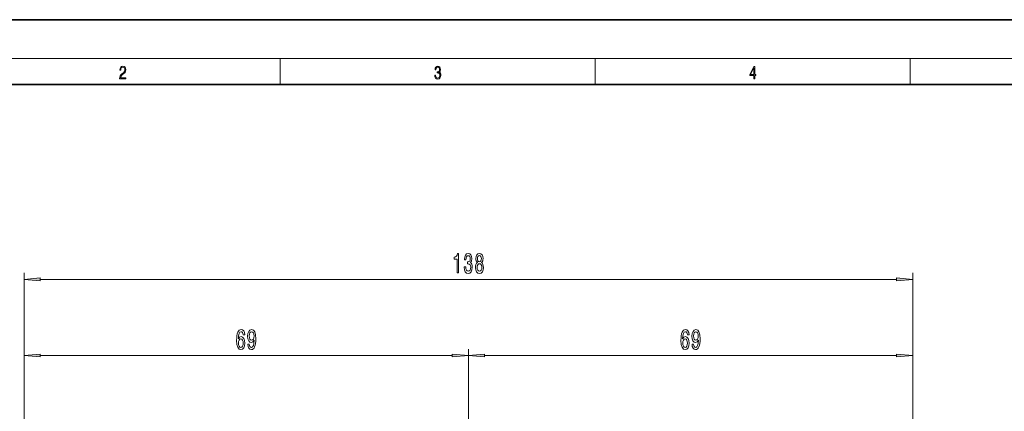
# Model space of a CAD drawing. Extents: x 0 to 420, y 0 to 297.
# Drawn here: x 77 to 230, y 236 to 297 of the extents above; entities that cross this region are included whole.
import ezdxf

# ---------------------------------------------------------------- set-up
doc = ezdxf.new("R2010")
doc.units = 0

msp = doc.modelspace()

# ---------------------------------------------------------------- linework, layer by layer
at = {"color": 7, "lineweight": 35}
for p, q in [((210, 297), (0, 297)), ((420, 297), (210, 297)), ((410, 287), (20, 287))]:
    msp.add_line(p, q, dxfattribs=at)
at = {"color": 7, "lineweight": 13}
for p, q in [((16, 291), (414, 291)), ((117.5, 287), (117.5, 291)), ((166.25, 287), (166.25, 291)), ((215, 287), (215, 291)), ((77.887756, 204.098938), (77.887756, 257.844543)), ((215.387756, 204.098938), (215.387756, 257.844543)), ((80.378242, 256.844543), (212.897278, 256.844543)), ((77.887756, 204.098938), (77.887756, 246.076019)), ((146.637756, 229.349045), (146.637756, 246.076019)), ((146.637756, 229.349045), (146.637756, 246.076019)), ((215.387756, 204.098938), (215.387756, 246.076019)), ((80.378242, 245.076019), (144.147263, 245.076019)), ((149.12825, 245.076019), (212.897278, 245.076019))]:
    msp.add_line(p, q, dxfattribs=at)
for points in [[(92.673645, 287.874939), (93.61454, 287.874939), (93.61454, 288.030701), (92.80925, 288.030701), (92.83429, 288.167023), (92.896873, 288.292175), (92.990753, 288.406219), (93.122185, 288.520294), (93.339157, 288.684387), (93.50605, 288.856873), (93.593674, 289.040436), (93.622879, 289.257416), (93.591591, 289.488281), (93.501877, 289.666321), (93.362106, 289.777588), (93.180603, 289.819305), (92.982407, 289.774811), (92.836372, 289.649628), (92.742493, 289.449341), (92.707024, 289.17395), (92.844719, 289.17395), (92.865578, 289.382599), (92.930252, 289.532806), (93.034561, 289.621796), (93.17643, 289.655182), (93.303688, 289.62738), (93.401741, 289.5495), (93.462242, 289.421539), (93.485191, 289.251862), (93.462242, 289.087738), (93.395485, 288.948639), (93.243187, 288.798431), (93.030396, 288.628754), (92.871841, 288.475769), (92.759178, 288.314453), (92.692421, 288.136414), (92.671562, 287.93335)], [(141.425735, 288.431274), (141.425735, 288.42569), (141.457031, 288.1698), (141.550919, 287.980652), (141.699036, 287.861023), (141.899307, 287.819305), (142.093338, 287.861023), (142.241455, 287.975067), (142.335342, 288.158661), (142.368713, 288.400665), (142.35202, 288.57312), (142.304047, 288.714996), (142.226852, 288.820709), (142.120453, 288.890228), (142.27066, 289.059906), (142.322815, 289.315826), (142.29361, 289.521667), (142.21225, 289.680237), (142.080811, 289.783142), (141.909744, 289.819305), (141.730331, 289.777588), (141.594727, 289.666321), (141.507111, 289.482727), (141.471634, 289.240723), (141.600983, 289.240723), (141.623932, 289.421539), (141.684433, 289.557831), (141.77832, 289.641296), (141.907654, 289.671875), (142.0224, 289.644073), (142.112106, 289.571747), (142.170532, 289.457703), (142.191391, 289.315826), (142.168442, 289.151703), (142.10376, 289.037659), (141.995285, 288.965332), (141.849243, 288.943085), (141.797089, 288.945862), (141.797089, 288.804016), (141.85968, 288.806793), (142.020309, 288.781769), (142.135056, 288.706635), (142.203903, 288.581482), (142.226852, 288.406219), (142.203903, 288.219849), (142.139236, 288.08078), (142.032837, 287.994537), (141.890976, 287.966736), (141.755371, 287.997345), (141.653137, 288.089111), (141.58847, 288.233765), (141.567596, 288.431274)], [(190.807846, 287.874939), (190.945541, 287.874939), (190.945541, 288.356171), (191.137482, 288.356171), (191.137482, 288.503601), (190.945541, 288.503601), (190.945541, 289.763672), (190.797424, 289.763672), (190.179901, 288.503601), (190.179901, 288.356171), (190.807846, 288.356171)], [(190.807846, 288.503601), (190.305069, 288.503601), (190.807846, 289.532806)], [(144.879684, 257.844543), (145.115707, 257.844543), (145.115707, 260.86615), (144.939346, 260.86615), (144.892654, 260.602478), (144.799286, 260.425232), (144.656631, 260.321503), (144.459518, 260.286926), (144.459518, 259.97998), (144.879684, 259.97998)], [(145.984161, 258.786926), (145.984161, 258.756653), (146.02565, 258.341675), (146.147552, 258.030426), (146.339493, 257.831573), (146.593658, 257.758087), (146.863403, 257.831573), (147.065704, 258.02179), (147.195389, 258.324371), (147.242081, 258.71344), (147.221329, 258.968475), (147.164276, 259.175964), (147.070892, 259.335907), (146.946396, 259.452606), (147.11499, 259.686035), (147.174637, 260.0578), (147.135742, 260.394989), (147.024216, 260.650024), (146.842651, 260.809967), (146.593658, 260.86615), (146.360229, 260.796997), (146.181274, 260.606812), (146.06456, 260.304199), (146.02565, 259.902191), (146.02565, 259.871918), (146.256485, 259.871918), (146.277237, 260.14859), (146.344666, 260.347412), (146.453613, 260.468475), (146.606628, 260.511688), (146.741501, 260.477112), (146.840057, 260.386322), (146.899719, 260.239349), (146.923065, 260.040527), (146.899719, 259.828705), (146.837463, 259.686035), (146.728531, 259.599579), (146.580688, 259.573669), (146.479538, 259.577972), (146.479538, 259.236481), (146.606628, 259.245117), (146.770035, 259.206207), (146.891937, 259.102478), (146.964554, 258.933899), (146.990494, 258.71344), (146.96196, 258.462708), (146.886749, 258.276825), (146.767441, 258.160095), (146.609222, 258.121216), (146.445831, 258.164429), (146.326523, 258.294128), (146.251297, 258.501617), (146.222778, 258.786926)], [(148.027527, 259.461273), (147.895248, 259.34021), (147.804474, 259.171631), (147.747406, 258.959808), (147.729248, 258.704773), (147.770752, 258.320068), (147.89006, 258.02179), (148.084579, 257.831573), (148.349136, 257.758087), (148.611099, 257.831573), (148.805618, 258.02179), (148.924927, 258.320068), (148.969025, 258.704773), (148.948273, 258.959808), (148.893814, 259.171631), (148.80043, 259.34021), (148.670761, 259.461273), (148.774506, 259.565002), (148.847122, 259.707672), (148.89122, 259.880554), (148.906784, 260.092377), (148.86528, 260.399292), (148.756348, 260.645691), (148.579971, 260.805634), (148.349136, 260.86615), (148.115707, 260.805634), (147.939346, 260.645691), (147.82782, 260.399292), (147.78891, 260.092377), (147.80188, 259.880554), (147.845963, 259.707672)], [(147.978241, 258.71344), (148.001587, 258.942535), (148.076813, 259.115448), (148.193527, 259.227844), (148.349136, 259.266724), (148.502167, 259.227844), (148.618881, 259.115448), (148.694092, 258.942535), (148.720032, 258.71344), (148.694092, 258.467041), (148.618881, 258.281158), (148.502167, 258.160095), (148.349136, 258.121216), (148.193527, 258.160095), (148.076813, 258.281158), (148.001587, 258.467041)], [(148.035309, 260.0578), (148.056061, 260.248016), (148.118301, 260.394989), (148.216858, 260.485748), (148.349136, 260.520325), (148.478821, 260.485748), (148.577377, 260.394989), (148.639633, 260.248016), (148.662979, 260.0578), (148.639633, 259.863281), (148.577377, 259.711975), (148.478821, 259.612549), (148.349136, 259.582306), (148.216858, 259.616882), (148.118301, 259.711975), (148.056061, 259.863281)], [(80.378242, 257.062439), (77.887756, 256.844543), (80.378242, 256.626648)], [(212.897278, 256.626648), (215.387756, 256.844543), (212.897278, 257.062439)], [(112.029541, 248.26767), (111.980263, 248.617813), (111.866142, 248.877167), (111.689774, 249.041443), (111.461533, 249.097641), (111.308502, 249.067383), (111.176224, 248.985245), (111.059509, 248.851242), (110.960953, 248.661041), (110.883148, 248.423279), (110.82608, 248.133667), (110.789772, 247.79216), (110.779404, 247.40744), (110.820892, 246.79361), (110.947983, 246.348358), (111.152885, 246.080353), (111.432999, 245.989563), (111.684586, 246.067383), (111.876518, 246.270538), (112.001015, 246.590424), (112.045105, 246.996765), (112.001015, 247.40744), (111.881706, 247.722992), (111.697556, 247.921844), (111.469315, 247.991013), (111.222916, 247.904556), (111.038765, 247.658157), (111.077667, 248.133667), (111.160667, 248.475159), (111.287758, 248.678329), (111.464127, 248.747498), (111.593811, 248.712906), (111.692368, 248.622131), (111.75721, 248.47084), (111.790924, 248.26767)], [(112.495972, 246.819534), (112.534874, 246.478043), (112.646408, 246.214355), (112.822769, 246.050079), (113.056198, 245.989563), (113.209229, 246.019836), (113.346695, 246.097641), (113.463409, 246.231644), (113.561966, 246.421844), (113.639771, 246.659592), (113.696838, 246.953552), (113.730553, 247.290726), (113.743523, 247.679779), (113.699432, 248.289276), (113.572342, 248.734528), (113.370033, 249.002533), (113.092514, 249.097641), (112.838333, 249.019836), (112.646408, 248.812332), (112.521912, 248.492447), (112.480408, 248.090424), (112.521912, 247.675446), (112.643814, 247.359894), (112.825363, 247.161041), (113.056198, 247.096191), (113.300003, 247.178329), (113.484154, 247.429047), (113.442657, 246.949219), (113.359657, 246.607727), (113.232574, 246.404556), (113.058792, 246.339706), (112.92392, 246.369965), (112.825363, 246.465073), (112.760529, 246.616364), (112.734589, 246.819534)], [(112.731995, 248.094757), (112.757935, 248.362762), (112.830551, 248.574585), (112.944672, 248.708588), (113.092514, 248.756134), (113.245537, 248.708588), (113.362251, 248.574585), (113.434875, 248.367096), (113.463409, 248.099075), (113.434875, 247.826752), (113.362251, 247.623566), (113.242943, 247.498215), (113.084732, 247.454987), (112.942078, 247.498215), (112.830551, 247.623566), (112.757935, 247.822418)], [(180.779541, 248.26767), (180.730255, 248.617813), (180.61615, 248.877167), (180.439774, 249.041443), (180.211533, 249.097641), (180.058502, 249.067383), (179.926224, 248.985245), (179.809509, 248.851242), (179.710953, 248.661041), (179.633148, 248.423279), (179.57608, 248.133667), (179.539764, 247.79216), (179.529404, 247.40744), (179.570892, 246.79361), (179.697983, 246.348358), (179.902893, 246.080353), (180.182999, 245.989563), (180.434586, 246.067383), (180.626526, 246.270538), (180.751007, 246.590424), (180.795105, 246.996765), (180.751007, 247.40744), (180.631714, 247.722992), (180.447556, 247.921844), (180.219315, 247.991013), (179.972916, 247.904556), (179.788757, 247.658157), (179.827667, 248.133667), (179.910675, 248.475159), (180.03775, 248.678329), (180.214127, 248.747498), (180.343811, 248.712906), (180.442368, 248.622131), (180.507202, 248.47084), (180.540924, 248.26767)], [(181.245972, 246.819534), (181.284882, 246.478043), (181.396408, 246.214355), (181.572769, 246.050079), (181.806198, 245.989563), (181.959229, 246.019836), (182.096695, 246.097641), (182.213409, 246.231644), (182.311966, 246.421844), (182.389771, 246.659592), (182.446838, 246.953552), (182.48056, 247.290726), (182.49353, 247.679779), (182.449432, 248.289276), (182.322342, 248.734528), (182.120026, 249.002533), (181.842514, 249.097641), (181.588333, 249.019836), (181.396408, 248.812332), (181.271912, 248.492447), (181.230408, 248.090424), (181.271912, 247.675446), (181.393814, 247.359894), (181.575363, 247.161041), (181.806198, 247.096191), (182.050003, 247.178329), (182.234161, 247.429047), (182.192657, 246.949219), (182.10965, 246.607727), (181.982574, 246.404556), (181.808792, 246.339706), (181.67392, 246.369965), (181.575363, 246.465073), (181.510529, 246.616364), (181.484589, 246.819534)], [(181.481995, 248.094757), (181.507935, 248.362762), (181.580551, 248.574585), (181.694672, 248.708588), (181.842514, 248.756134), (181.995544, 248.708588), (182.112244, 248.574585), (182.184875, 248.367096), (182.213409, 248.099075), (182.184875, 247.826752), (182.112244, 247.623566), (181.99295, 247.498215), (181.834732, 247.454987), (181.692078, 247.498215), (181.580551, 247.623566), (181.507935, 247.822418)], [(111.793518, 246.992447), (111.764992, 246.720123), (111.692368, 246.512619), (111.575653, 246.374298), (111.430405, 246.33107), (111.277382, 246.374298), (111.160667, 246.508301), (111.085449, 246.71579), (111.062103, 246.988129), (111.088043, 247.256134), (111.160667, 247.459305), (111.279976, 247.588989), (111.440781, 247.636536), (111.580841, 247.588989), (111.692368, 247.463623), (111.764992, 247.260468)], [(180.543518, 246.992447), (180.514984, 246.720123), (180.442368, 246.512619), (180.325653, 246.374298), (180.180405, 246.33107), (180.027374, 246.374298), (179.910675, 246.508301), (179.835449, 246.71579), (179.812103, 246.988129), (179.838043, 247.256134), (179.910675, 247.459305), (180.029968, 247.588989), (180.190781, 247.636536), (180.330841, 247.588989), (180.442368, 247.463623), (180.514984, 247.260468)], [(80.378242, 245.293915), (77.887756, 245.076019), (80.378242, 244.858139)], [(144.147263, 244.858139), (146.637756, 245.076019), (144.147263, 245.293915)], [(149.12825, 245.293915), (146.637756, 245.076019), (149.12825, 244.858139)], [(212.897278, 244.858139), (215.387756, 245.076019), (212.897278, 245.293915)]]:
    msp.add_lwpolyline(points, close=True, dxfattribs=at)
for points in [[(80.378242, 257.062439), (77.887756, 256.844543), (80.378242, 257.062439), (80.378242, 256.626648)], [(212.897278, 256.626648), (215.387756, 256.844543), (212.897278, 256.626648), (212.897278, 257.062439)], [(80.378242, 245.293915), (77.887756, 245.076019), (80.378242, 245.293915), (80.378242, 244.858139)], [(144.147263, 244.858139), (146.637756, 245.076019), (144.147263, 244.858139), (144.147263, 245.293915)], [(149.12825, 245.293915), (146.637756, 245.076019), (149.12825, 245.293915), (149.12825, 244.858139)], [(212.897278, 244.858139), (215.387756, 245.076019), (212.897278, 244.858139), (212.897278, 245.293915)]]:
    msp.add_solid(points, dxfattribs=at)

doc.saveas('drawing.dxf')
